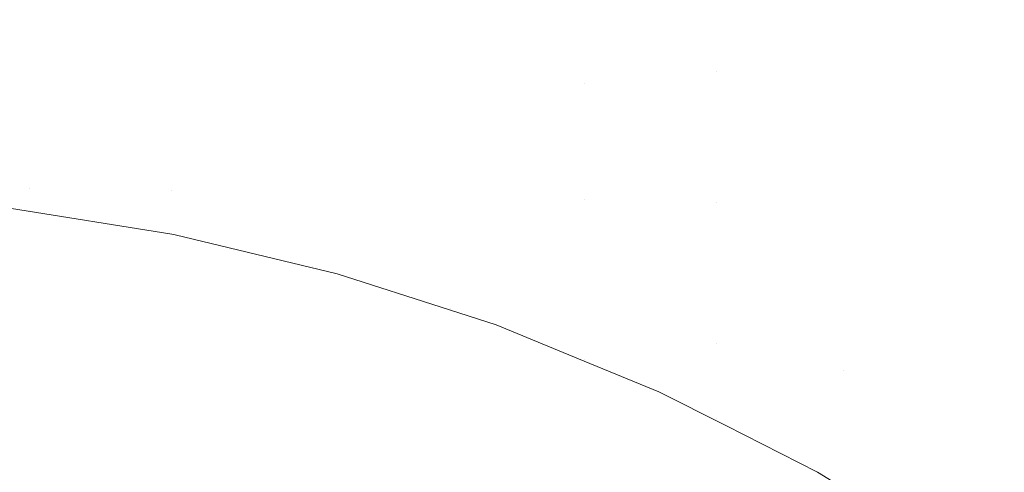
# Model space of a CAD drawing. Units: millimetres. Extents: x -1280 to 1280, y -455 to 455.
# Drawn here: x -867 to -862, y -292 to -289 of the extents above; entities that cross this region are included whole.
import ezdxf

# ---------------------------------------------------------------- set-up
doc = ezdxf.new("R2010")
doc.units = ezdxf.units.MM
doc.header["$LTSCALE"] = 100
doc.layers.add('Symbol Selection', color=7, linetype='Continuous')

# ---------------------------------------------------------------- blocks, each defined once
blk = doc.blocks.new('Group')
at = {"color": 7, "linetype": 'Continuous', "lineweight": 5, "transparency": 33554687}
for points, invisible_edges in [([(-861.9307, -292.1943, 903.4148), (-861.9307, -282.8402, 894.0606), (-862.5079, -283.1326, 893.7682), (-862.5079, -292.4859, 903.1215)], 15), ([(-862.5079, -292.4859, 903.1215), (-862.5079, -283.1326, 893.7682), (-863.1108, -283.3977, 893.5031), (-863.1108, -292.7502, 902.8556)], 15), ([(-863.1108, -292.7502, 902.8556), (-863.1108, -283.3977, 893.5031), (-863.737, -283.6344, 893.2664), (-863.737, -292.9862, 902.6182)], 15), ([(-863.737, -292.9862, 902.6182), (-863.737, -283.6344, 893.2664), (-864.3837, -283.8416, 893.0592), (-864.3837, -293.1928, 902.4104)], 15), ([(-864.3837, -293.1928, 902.4104), (-864.3837, -283.8416, 893.0592), (-865.0482, -284.0184, 892.8824), (-865.0482, -293.3691, 902.233)], 15), ([(-865.0482, -293.3691, 902.233), (-865.0482, -284.0184, 892.8824), (-865.7276, -284.1642, 892.7366), (-865.7276, -293.5144, 902.0869)], 15), ([(-865.7276, -293.5144, 902.0869), (-865.7276, -284.1642, 892.7366), (-866.4191, -284.2782, 892.6226), (-866.4191, -293.6281, 901.9725)], 15), ([(-866.4191, -293.6281, 901.9725), (-866.4191, -284.2782, 892.6226), (-867.1196, -284.3599, 892.5409), (-867.1196, -293.7096, 901.8905)], 15), ([(-867.1196, -293.7096, 901.8905), (-867.1196, -284.3599, 892.5409), (-867.8262, -284.4092, 892.4916), (-867.8262, -293.7587, 901.8411)], 15), ([(-862.587, -294.6284, 900.9627), (-862.587, -285.4289, 891.7631), (-861.8108, -285.1355, 892.0565), (-861.8108, -294.3358, 901.2568)], 15), ([(-863.3887, -294.8846, 900.7051), (-863.3887, -285.6857, 891.5063), (-862.587, -285.4289, 891.7631), (-862.587, -294.6284, 900.9627)], 15), ([(-864.2124, -295.1032, 900.4853), (-864.2124, -285.9049, 891.2871), (-863.3887, -285.6857, 891.5063), (-863.3887, -294.8846, 900.7051)], 15), ([(-865.0547, -295.2834, 900.3042), (-865.0547, -286.0856, 891.1064), (-864.2124, -285.9049, 891.2871), (-864.2124, -295.1032, 900.4853)], 15), ([(-865.9118, -295.4243, 900.1625), (-865.9118, -286.2269, 890.9651), (-865.0547, -286.0856, 891.1064), (-865.0547, -295.2834, 900.3042)], 15), ([(-866.7802, -295.5254, 900.0608), (-866.7802, -286.3283, 890.8637), (-865.9118, -286.2269, 890.9651), (-865.9118, -295.4243, 900.1625)], 15), ([(-867.6561, -295.5863, 899.9997), (-867.6561, -286.3893, 890.8027), (-866.7802, -286.3283, 890.8637), (-866.7802, -295.5254, 900.0608)], 15), ([(-863.1108, -289.0731, 930.9904), (-863.1108, -288.1194, 928.6452), (-862.5079, -288.4621, 928.4932), (-862.5079, -289.4247, 930.86)], 15), ([(-864.351, -288.3303, 1391.2982), (-918.8387, -288.3303, 1391.2982), (-918.8387, -289.4973, 1390.5725), (-864.351, -289.4973, 1390.5725)], 15), ([(-864.351, -289.4973, 1426.9456), (-918.8387, -289.4973, 1426.9456), (-918.8387, -288.3303, 1426.2199), (-864.351, -288.3303, 1426.2199)], 15), ([(-825.5138, -288.3303, 1391.2982), (-864.351, -288.3303, 1391.2982), (-864.351, -289.4973, 1390.5725), (-825.5138, -289.4973, 1390.5725)], 15), ([(-825.5138, -289.4973, 1426.9456), (-864.351, -289.4973, 1426.9456), (-864.351, -288.3303, 1426.2199), (-825.5138, -288.3303, 1426.2199)], 15), ([(-862.5079, -289.4247, 930.86), (-862.5079, -288.4621, 928.4932), (-861.9307, -288.8402, 928.3255), (-861.9307, -289.8124, 930.7162)], 15), ([(-863.737, -288.7593, 931.1067), (-863.737, -289.559, 933.4896), (-864.3837, -288.9001, 932.3856)], 11), ([(-863.737, -289.559, 933.4896), (-863.737, -288.7593, 931.1067), (-863.1108, -289.0731, 930.9904), (-863.1108, -289.8795, 933.3931)], 15), ([(-865.7276, -289.1783, 934.8892), (-865.7276, -288.8417, 933.7058), (-865.0482, -289.039, 933.6463), (-865.0482, -289.3774, 934.8359)], 15), ([(-866.4191, -289.0226, 934.9309), (-866.4191, -289.3207, 936.1177), (-867.1196, -289.2081, 936.1442), (-867.1196, -288.9108, 934.9608)], 15), ([(-863.737, -289.559, 933.4896), (-864.3837, -289.2785, 933.5742), (-864.3837, -288.9001, 932.3856)], 11), ([(-862.587, -288.9046, 943.3951), (-861.8108, -289.3191, 943.38), (-861.8108, -289.1518, 941.1679)], 11), ([(-861.8108, -289.3547, 946.0709), (-861.8108, -289.3191, 943.38), (-862.587, -288.9046, 943.3951), (-862.587, -288.9398, 946.0688)], 15), ([(-862.3341, -289.0754, 1387.1651), (-861.8108, -289.3547, 973.5776), (-862.587, -288.9398, 973.5776)], 11), ([(-861.8108, -289.3547, 956.4669), (-861.8108, -289.3547, 946.0709), (-862.587, -288.9398, 946.0688), (-862.587, -288.9398, 956.4669)], 15), ([(-861.8108, -289.3547, 973.5776), (-861.8108, -289.3547, 956.4669), (-862.587, -288.9398, 956.4669), (-862.587, -288.9398, 973.5776)], 15), ([(-865.7276, -289.1783, 934.8892), (-865.7276, -289.4777, 936.0809), (-866.4191, -289.3207, 936.1177), (-866.4191, -289.0226, 934.9309)], 15), ([(-865.0482, -289.3774, 934.8359), (-865.0482, -289.039, 933.6463), (-864.3837, -289.2785, 933.5742), (-864.3837, -289.619, 934.7712)], 15), ([(-863.1108, -289.8795, 933.3931), (-863.1108, -289.0731, 930.9904), (-862.5079, -289.4247, 930.86), (-862.5079, -290.2385, 933.2849)], 15), ([(-862.3341, -289.0754, 1387.1651), (-861.9329, -289.2947, 1387.0559), (-861.8108, -289.3547, 973.5776)], 10), ([(-867.8262, -289.4014, 937.3562), (-867.8262, -289.1404, 936.1601), (-867.1196, -289.2081, 936.1442), (-867.1196, -289.4697, 937.3424)], 15), ([(-865.0482, -289.3774, 934.8359), (-865.0482, -289.6783, 936.0338), (-865.7276, -289.4777, 936.0809), (-865.7276, -289.1783, 934.8892)], 15), ([(-867.1196, -289.4697, 937.3424), (-867.1196, -289.2081, 936.1442), (-866.4191, -289.3207, 936.1177), (-866.4191, -289.583, 937.3196)], 15), ([(-862.334, -289.2939, 1430.4634), (-915.337, -289.2939, 1430.4634), (-915.337, -290.7364, 1431.117), (-862.334, -290.7364, 1431.117)], 15), ([(-864.3837, -289.619, 934.7712), (-864.3837, -289.2785, 933.5742), (-863.737, -289.559, 933.4896)], 11), ([(-823.8106, -289.2939, 1430.4634), (-862.334, -289.2939, 1430.4634), (-862.334, -290.7364, 1431.117), (-823.8106, -290.7364, 1431.117)], 15), ([(-866.4191, -289.583, 937.3196), (-866.4191, -289.3207, 936.1177), (-865.7276, -289.4777, 936.0809), (-865.7276, -289.7411, 937.2877)], 15), ([(-864.3837, -289.619, 934.7712), (-864.3837, -289.9218, 935.9767), (-865.0482, -289.6783, 936.0338), (-865.0482, -289.3774, 934.8359)], 15), ([(-867.1196, -289.4697, 937.3424), (-867.1196, -289.6931, 938.546), (-867.8262, -289.6245, 938.5577), (-867.8262, -289.4014, 937.3562)], 15), ([(-862.5079, -290.2385, 933.2849), (-862.5079, -289.4247, 930.86), (-861.9307, -289.8124, 930.7162), (-861.9307, -290.6344, 933.1656)], 15), ([(-864.351, -289.4973, 1390.5725), (-918.8387, -289.4973, 1390.5725), (-918.8387, -290.7092, 1389.9247), (-864.351, -290.7092, 1389.9247)], 15), ([(-864.351, -290.7092, 1427.5934), (-918.8387, -290.7092, 1427.5934), (-918.8387, -289.4973, 1426.9456), (-864.351, -289.4973, 1426.9456)], 15), ([(-866.4191, -289.583, 937.3196), (-866.4191, -289.8072, 938.5267), (-867.1196, -289.6931, 938.546), (-867.1196, -289.4697, 937.3424)], 15), ([(-865.7276, -289.7411, 937.2877), (-865.7276, -289.4777, 936.0809), (-865.0482, -289.6783, 936.0338), (-865.0482, -289.9431, 937.2469)], 15), ([(-825.5138, -289.4973, 1390.5725), (-864.351, -289.4973, 1390.5725), (-864.351, -290.7092, 1389.9247), (-825.5138, -290.7092, 1389.9247)], 15), ([(-825.5138, -290.7092, 1427.5934), (-864.351, -290.7092, 1427.5934), (-864.351, -289.4973, 1426.9456), (-825.5138, -289.4973, 1426.9456)], 15), ([(-865.7276, -289.7411, 937.2877), (-865.7276, -289.9661, 938.4998), (-866.4191, -289.8072, 938.5267), (-866.4191, -289.583, 937.3196)], 15), ([(-863.737, -289.559, 933.4896), (-863.737, -290.2071, 935.9098), (-864.3837, -289.619, 934.7712)], 11), ([(-863.737, -290.2071, 935.9098), (-863.737, -289.559, 933.4896), (-863.1108, -289.8795, 933.3931), (-863.1108, -290.5329, 935.8334)], 15), ([(-867.8262, -289.814, 939.7943), (-867.8262, -289.6245, 938.5577), (-867.1196, -289.6931, 938.546), (-867.1196, -289.8829, 939.7849)], 15), ([(-863.737, -290.2071, 935.9098), (-864.3837, -289.9218, 935.9767), (-864.3837, -289.619, 934.7712)], 11), ([(-865.0482, -289.9431, 937.2469), (-865.0482, -289.6783, 936.0338), (-864.3837, -289.9218, 935.9767), (-864.3837, -290.1883, 937.1974)], 15), ([(-867.1196, -289.8829, 939.7849), (-867.1196, -289.6931, 938.546), (-866.4191, -289.8072, 938.5267), (-866.4191, -289.9975, 939.7692)], 15), ([(-865.0482, -289.9431, 937.2469), (-865.0482, -290.1693, 938.4653), (-865.7276, -289.9661, 938.4998), (-865.7276, -289.7411, 937.2877)], 15), ([(-867.1196, -289.8829, 939.7849), (-867.1196, -290.0328, 941.0263), (-867.8262, -289.9635, 941.0335), (-867.8262, -289.814, 939.7943)], 15), ([(-866.4191, -289.9975, 939.7692), (-866.4191, -289.8072, 938.5267), (-865.7276, -289.9661, 938.4998), (-865.7276, -290.1572, 939.7473)], 15), ([(-866.4191, -289.9975, 939.7692), (-866.4191, -290.1478, 941.0143), (-867.1196, -290.0328, 941.0263), (-867.1196, -289.8829, 939.7849)], 15), ([(-863.1108, -290.5329, 935.8334), (-863.1108, -289.8795, 933.3931), (-862.5079, -290.2385, 933.2849), (-862.5079, -290.898, 935.7477)], 15), ([(-864.3837, -290.1883, 937.1974), (-864.3837, -289.9218, 935.9767), (-863.737, -290.2071, 935.9098)], 11), ([(-867.8262, -290.0679, 942.1781), (-867.8262, -289.9635, 941.0335), (-867.1196, -290.0328, 941.0263), (-867.1196, -290.1373, 942.1731)], 15), ([(-865.7276, -290.1572, 939.7473), (-865.7276, -289.9661, 938.4998), (-865.0482, -290.1693, 938.4653), (-865.0482, -290.3614, 939.7194)], 15), ([(-864.3837, -290.1883, 937.1974), (-864.3837, -290.4159, 938.4235), (-865.0482, -290.1693, 938.4653), (-865.0482, -289.9431, 937.2469)], 15), ([(-865.7276, -290.1572, 939.7473), (-865.7276, -290.3081, 940.9975), (-866.4191, -290.1478, 941.0143), (-866.4191, -289.9975, 939.7692)], 15), ([(-867.1196, -290.1373, 942.1731), (-867.1196, -290.2068, 943.2939), (-867.8262, -290.1372, 943.2965), (-867.8262, -290.0679, 942.1781)], 15), ([(-867.1196, -290.1373, 942.1731), (-867.1196, -290.0328, 941.0263), (-866.4191, -290.1478, 941.0143)], 11), ([(-867.8262, -290.176, 945.9858), (-867.8262, -290.1372, 943.2965), (-867.1196, -290.2068, 943.2939), (-867.1196, -290.2455, 945.9862)], 15), ([(-867.8262, -290.1759, 973.5776), (-867.1196, -290.2455, 973.5776), (-867.22, -290.2328, 1386.6165)], 11), ([(-867.8262, -290.1759, 956.4669), (-867.8262, -290.176, 945.9858), (-867.1196, -290.2455, 945.9862), (-867.1196, -290.2455, 956.4669)], 15), ([(-867.8262, -290.1759, 973.5776), (-867.8262, -290.1759, 956.4669), (-867.1196, -290.2455, 956.4669), (-867.1196, -290.2455, 973.5776)], 15), ([(-866.4191, -290.1478, 941.0143), (-866.4191, -290.3223, 943.2895), (-867.1196, -290.1373, 942.1731)], 11), ([(-866.4191, -290.3223, 943.2895), (-867.1196, -290.2068, 943.2939), (-867.1196, -290.1373, 942.1731)], 11), ([(-866.4191, -290.3223, 943.2895), (-866.4191, -290.1478, 941.0143), (-865.7276, -290.3081, 940.9975), (-865.7276, -290.4834, 943.2834)], 15), ([(-865.0482, -290.3614, 939.7194), (-865.0482, -290.5131, 940.9761), (-865.7276, -290.3081, 940.9975), (-865.7276, -290.1572, 939.7473)], 15), ([(-865.0482, -290.3614, 939.7194), (-865.0482, -290.1693, 938.4653), (-864.3837, -290.4159, 938.4235), (-864.3837, -290.6092, 939.6854)], 15), ([(-867.1196, -290.2455, 945.9862), (-867.1196, -290.2068, 943.2939), (-866.4191, -290.3223, 943.2895), (-866.4191, -290.3612, 945.9867)], 15), ([(-863.737, -290.2071, 935.9098), (-863.737, -290.7048, 938.3745), (-864.3837, -290.1883, 937.1974)], 11), ([(-863.737, -290.7048, 938.3745), (-864.3837, -290.4159, 938.4235), (-864.3837, -290.1883, 937.1974)], 11), ([(-863.737, -290.7048, 938.3745), (-863.737, -290.2071, 935.9098), (-863.1108, -290.5329, 935.8334), (-863.1108, -291.0348, 938.3185)], 15), ([(-867.22, -290.2328, 1386.6165), (-866.4192, -290.3618, 1386.5601), (-868.544, -291.3048, 1386.1741)], 10), ([(-866.4192, -290.3618, 1386.5601), (-867.22, -290.2328, 1386.6165), (-867.1196, -290.2455, 973.5776)], 10), ([(-867.1196, -290.2455, 973.5776), (-866.4191, -290.3612, 973.5776), (-866.4192, -290.3618, 1386.5601)], 11), ([(-867.1196, -290.2455, 956.4669), (-867.1196, -290.2455, 945.9862), (-866.4191, -290.3612, 945.9867), (-866.4191, -290.3612, 956.4669)], 15), ([(-867.1196, -290.2455, 973.5776), (-867.1196, -290.2455, 956.4669), (-866.4191, -290.3612, 956.4669), (-866.4191, -290.3612, 973.5776)], 15), ([(-862.5079, -290.898, 935.7477), (-862.5079, -290.2385, 933.2849), (-861.9307, -290.6344, 933.1656), (-861.9307, -291.3006, 935.6533)], 15), ([(-866.4191, -290.3612, 945.9867), (-866.4191, -290.3223, 943.2895), (-865.7276, -290.4834, 943.2834), (-865.7276, -290.5224, 945.9875)], 15), ([(-865.7276, -290.4834, 943.2834), (-865.7276, -290.3081, 940.9975), (-865.0482, -290.5131, 940.9761), (-865.0482, -290.6893, 943.2756)], 15), ([(-868.544, -291.3048, 1386.1741), (-866.4192, -290.3618, 1386.5601), (-866.4031, -290.3644, 1386.5589), (-865.6041, -290.5563, 1386.4766)], 9), ([(-866.4031, -290.3644, 1386.5589), (-866.4192, -290.3618, 1386.5601), (-866.4191, -290.3612, 973.5776)], 10), ([(-866.4191, -290.3612, 973.5776), (-865.7276, -290.5224, 973.5776), (-865.6041, -290.5563, 1386.4766)], 11), ([(-865.6041, -290.5563, 1386.4766), (-866.4031, -290.3644, 1386.5589), (-866.4191, -290.3612, 973.5776)], 10), ([(-866.4191, -290.3612, 956.4669), (-866.4191, -290.3612, 945.9867), (-865.7276, -290.5224, 945.9875), (-865.7276, -290.5224, 956.4669)], 15), ([(-866.4191, -290.3612, 973.5776), (-866.4191, -290.3612, 956.4669), (-865.7276, -290.5224, 956.4669), (-865.7276, -290.5224, 973.5776)], 15), ([(-864.3837, -290.6092, 939.6854), (-864.3837, -290.7619, 940.9501), (-865.0482, -290.5131, 940.9761), (-865.0482, -290.3614, 939.7194)], 15), ([(-864.3837, -290.6092, 939.6854), (-864.3837, -290.4159, 938.4235), (-863.737, -290.7048, 938.3745), (-863.737, -290.8995, 939.6457)], 15), ([(-865.7276, -290.5224, 945.9875), (-865.7276, -290.4834, 943.2834), (-865.0482, -290.6893, 943.2756), (-865.0482, -290.7285, 945.9886)], 15), ([(-865.0482, -290.6893, 943.2756), (-865.0482, -290.5131, 940.9761), (-864.3837, -290.7619, 940.9501), (-864.3837, -290.9391, 943.2661)], 15), ([(-865.6041, -290.5563, 1386.4766), (-865.0501, -290.7347, 1386.4022), (-868.544, -291.3048, 1386.1741)], 10), ([(-865.7276, -290.5224, 973.5776), (-865.0482, -290.7285, 973.5776), (-865.0501, -290.7347, 1386.4022)], 11), ([(-865.0501, -290.7347, 1386.4022), (-865.6041, -290.5563, 1386.4766), (-865.7276, -290.5224, 973.5776)], 10), ([(-865.7276, -290.5224, 956.4669), (-865.7276, -290.5224, 945.9875), (-865.0482, -290.7285, 945.9886), (-865.0482, -290.7285, 956.4669)], 15), ([(-865.7276, -290.5224, 973.5776), (-865.7276, -290.5224, 956.4669), (-865.0482, -290.7285, 956.4669), (-865.0482, -290.7285, 973.5776)], 15), ([(-863.1108, -291.0348, 938.3185), (-863.1108, -290.5329, 935.8334), (-862.5079, -290.898, 935.7477), (-862.5079, -291.4044, 938.2558)], 15), ([(-863.737, -290.8995, 939.6457), (-863.737, -291.0533, 940.9196), (-864.3837, -290.7619, 940.9501), (-864.3837, -290.6092, 939.6854)], 15), ([(-878.4076, -291.8675, 1389.3966), (-874.39, -291.8675, 1389.3966), (-864.351, -290.7092, 1389.9247), (-918.8387, -290.7092, 1389.9247)], 14), ([(-864.351, -291.9609, 1428.1605), (-918.8387, -291.9609, 1428.1605), (-918.8387, -290.7092, 1427.5934), (-864.351, -290.7092, 1427.5934)], 15), ([(-864.351, -291.9609, 1389.3576), (-864.351, -290.7092, 1389.9247), (-874.39, -291.8675, 1389.3966)], 11), ([(-865.0482, -290.7285, 945.9886), (-865.0482, -290.6893, 943.2756), (-864.3837, -290.9391, 943.2661), (-864.3837, -290.9786, 945.9898)], 15), ([(-825.5138, -290.7092, 1389.9247), (-864.351, -290.7092, 1389.9247), (-862.6816, -291.8675, 1389.3966), (-858.664, -291.8675, 1389.3966)], 11), ([(-862.6816, -291.8675, 1389.3966), (-864.351, -290.7092, 1389.9247), (-864.351, -291.9609, 1389.3576)], 11), ([(-825.5138, -291.9609, 1428.1605), (-864.351, -291.9609, 1428.1605), (-864.351, -290.7092, 1427.5934), (-825.5138, -290.7092, 1427.5934)], 15), ([(-863.737, -290.8995, 939.6457), (-863.737, -290.7048, 938.3745), (-863.1108, -291.0348, 938.3185)], 11), ([(-862.334, -290.7364, 1431.117), (-915.337, -290.7364, 1431.117), (-915.337, -292.2185, 1431.6748), (-862.334, -292.2185, 1431.6748)], 15), ([(-868.544, -291.3048, 1386.1741), (-865.0501, -290.7347, 1386.4022), (-864.8215, -290.8083, 1386.3715)], 9), ([(-864.8215, -290.8083, 1386.3715), (-865.0501, -290.7347, 1386.4022), (-865.0482, -290.7285, 973.5776)], 10), ([(-865.0482, -290.7285, 973.5776), (-864.3837, -290.9786, 973.5776), (-864.3868, -290.9866, 1386.2999)], 11), ([(-864.3868, -290.9866, 1386.2999), (-864.8215, -290.8083, 1386.3715), (-865.0482, -290.7285, 973.5776)], 10), ([(-865.0482, -290.7285, 956.4669), (-865.0482, -290.7285, 945.9886), (-864.3837, -290.9786, 945.9898), (-864.3837, -290.9786, 956.4669)], 15), ([(-865.0482, -290.7285, 973.5776), (-865.0482, -290.7285, 956.4669), (-864.3837, -290.9786, 956.4669), (-864.3837, -290.9786, 973.5776)], 15), ([(-823.8106, -290.7364, 1431.117), (-862.334, -290.7364, 1431.117), (-862.334, -292.2185, 1431.6748), (-823.8106, -292.2185, 1431.6748)], 15), ([(-864.3837, -290.9391, 943.2661), (-864.3837, -290.7619, 940.9501), (-863.737, -291.0533, 940.9196), (-863.737, -291.2318, 943.255)], 15), ([(-864.8215, -290.8083, 1386.3715), (-864.3868, -290.9866, 1386.2999), (-868.544, -291.3048, 1386.1741)], 10), ([(-863.1108, -291.0348, 938.3185), (-863.1108, -291.3862, 940.8848), (-863.737, -290.8995, 939.6457)], 11), ([(-863.1108, -291.3862, 940.8848), (-863.737, -291.0533, 940.9196), (-863.737, -290.8995, 939.6457)], 11), ([(-862.5079, -291.4044, 938.2558), (-862.5079, -290.898, 935.7477), (-861.9307, -291.3006, 935.6533), (-861.9307, -291.8122, 938.1867)], 15), ([(-864.3837, -290.9786, 945.9898), (-864.3837, -290.9391, 943.2661), (-863.737, -291.2318, 943.255), (-863.737, -291.2717, 945.9912)], 15), ([(-868.544, -291.3048, 1386.1741), (-864.3868, -290.9866, 1386.2999), (-864.0184, -291.1378, 1386.2391)], 9), ([(-864.0184, -291.1378, 1386.2391), (-864.3868, -290.9866, 1386.2999), (-864.3837, -290.9786, 973.5776)], 10), ([(-864.3837, -290.9786, 973.5776), (-863.737, -291.2716, 973.5776), (-864.0184, -291.1378, 1386.2391)], 11), ([(-864.3837, -290.9786, 956.4669), (-864.3837, -290.9786, 945.9898), (-863.737, -291.2717, 945.9912), (-863.737, -291.2716, 956.4669)], 15), ([(-864.3837, -290.9786, 973.5776), (-864.3837, -290.9786, 956.4669), (-863.737, -291.2716, 956.4669), (-863.737, -291.2716, 973.5776)], 15), ([(-863.1108, -291.3862, 940.8848), (-863.1108, -291.0348, 938.3185), (-862.5079, -291.4044, 938.2558), (-862.5079, -291.7591, 940.8458)], 15), ([(-863.737, -291.2318, 943.255), (-863.737, -291.0533, 940.9196), (-863.1108, -291.3862, 940.8848), (-863.1108, -291.5662, 943.2423)], 15), ([(-864.0184, -291.1378, 1386.2391), (-863.6887, -291.3053, 1386.1749), (-868.544, -291.3048, 1386.1741)], 10), ([(-863.6887, -291.3053, 1386.1749), (-864.0184, -291.1378, 1386.2391), (-863.737, -291.2716, 973.5776)], 10), ([(-863.737, -291.2717, 945.9912), (-863.737, -291.2318, 943.255), (-863.1108, -291.5662, 943.2423), (-863.1108, -291.6063, 945.9929)], 15), ([(-863.737, -291.2716, 973.5776), (-863.1108, -291.6063, 973.5776), (-863.1132, -291.6105, 1386.0595)], 11), ([(-863.1132, -291.6105, 1386.0595), (-863.2359, -291.5352, 1386.0868), (-863.737, -291.2716, 973.5776)], 10), ([(-863.2359, -291.5352, 1386.0868), (-863.6887, -291.3053, 1386.1749), (-863.737, -291.2716, 973.5776)], 10), ([(-863.737, -291.2716, 956.4669), (-863.737, -291.2717, 945.9912), (-863.1108, -291.6063, 945.9929), (-863.1108, -291.6063, 956.4669)], 15), ([(-863.737, -291.2716, 973.5776), (-863.737, -291.2716, 956.4669), (-863.1108, -291.6063, 956.4669), (-863.1108, -291.6063, 973.5776)], 15), ([(-868.544, -292.7485, 1385.6702), (-868.544, -291.3048, 1386.1741), (-863.6887, -291.3053, 1386.1749)], 11), ([(-863.6887, -291.3053, 1386.1749), (-863.2359, -291.5352, 1386.0868), (-868.544, -292.7485, 1385.6702)], 10), ([(-863.1108, -291.5662, 943.2423), (-863.1108, -291.3862, 940.8848), (-862.5079, -291.7591, 940.8458), (-862.5079, -291.9408, 943.2281)], 15), ([(-862.5079, -291.7591, 940.8458), (-862.5079, -291.4044, 938.2558), (-861.9307, -291.8122, 938.1867), (-861.9307, -292.1704, 940.8028)], 15)]:
    blk.add_3dface(points, dxfattribs=dict(at, invisible_edges=invisible_edges))

msp = doc.modelspace()

# ---------------------------------------------------------------- block references
at = {"layer": 'Symbol Selection', "color": 7, "transparency": 33554687}
msp.add_blockref('Group', (0, 0), dxfattribs=at)

doc.saveas('drawing.dxf')
